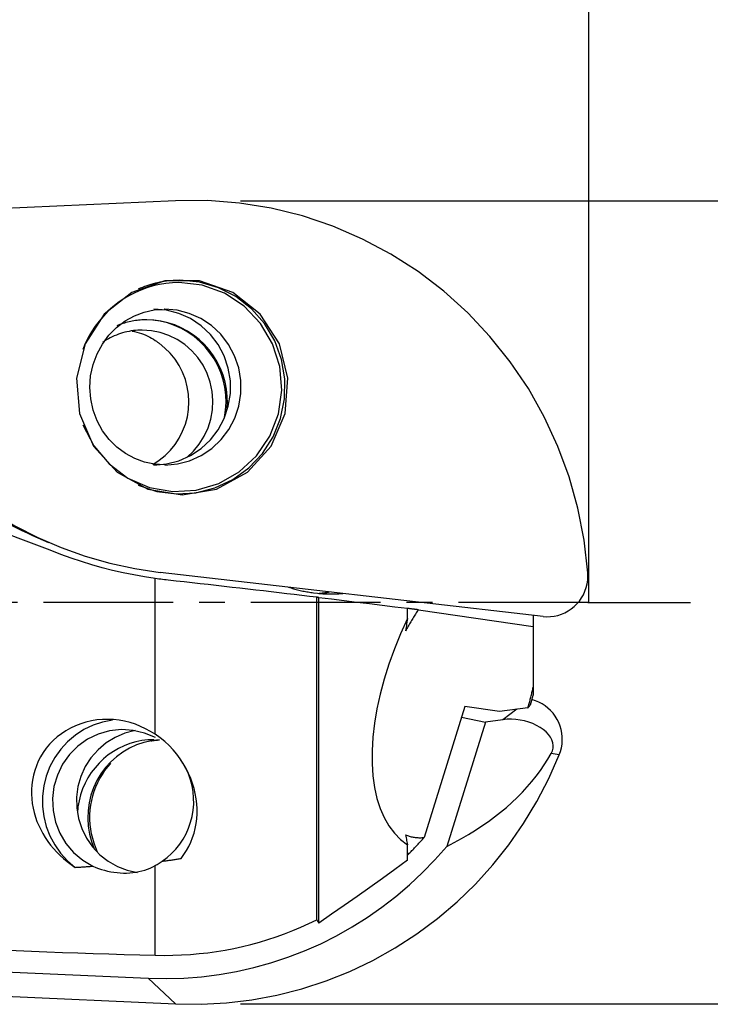
# Model space of a CAD drawing. Units: millimetres. Extents: x -82 to 167, y -32 to 63.
# Drawn here: x 130 to 147, y -10 to 14 of the extents above; entities that cross this region are included whole.
import ezdxf

# ---------------------------------------------------------------- set-up
doc = ezdxf.new("R2010")
doc.units = ezdxf.units.MM
doc.header["$PDMODE"] = 1
doc.linetypes.add('CENTER', pattern=[5.059896, 3.162435, -0.632487, 0.632487, -0.632487])
doc.layers.get('Defpoints').update_dxf_attribs({"linetype": 'CONTINUOUS'})
for name, color, linetype in [('1', 4, 'CONTINUOUS'), ('2', 7, 'CONTINUOUS'), ('4', 2, 'CENTER'), ('81', 2, 'CENTER'), ('SK2', 7, 'CONTINUOUS')]:
    doc.layers.add(name, color=color, linetype=linetype)
doc.styles.add('SIMPLEX', font='simplex')
doc.dimstyles.new('SANDVIK_STYLE', dxfattribs={"dimtxt": 3.5, "dimasz": 2.5, "dimexe": 1.25, "dimexo": 0, "dimtad": 1, "dimdsep": 46, "dimtxsty": 'SIMPLEX', "dimcen": 0, "dimazin": 2, "dimtfac": 1, "dimtofl": 0, "dimtmove": 0, "dimatfit": 3, "dimfxl": 1, "dimarcsym": 0})
doc.dimstyles.new('SANDVIK_STYLE$0', dxfattribs={"dimtxt": 3.5, "dimasz": 2.5, "dimexe": 1.25, "dimexo": 0, "dimtad": 1, "dimdsep": 46, "dimtxsty": 'SIMPLEX', "dimcen": 0, "dimazin": 2, "dimtfac": 1, "dimtofl": 0, "dimtmove": 0, "dimatfit": 3, "dimfxl": 1, "dimarcsym": 0})

# ---------------------------------------------------------------- blocks, each defined once
blk = doc.blocks.new('*D0')
at = {"layer": 'Defpoints', "color": 0}
for p in [(-56, 58.038), (-56, 12.663), (144, 0)]:
    blk.add_point(p, dxfattribs=at)
at = {"layer": 'SK2', "color": 0, "lineweight": -2}
for p, q in [((-56, 12.663), (-56, 59.288)), ((144, 0), (144, 59.288)), ((141.5, 58.038), (-53.5, 58.038))]:
    blk.add_line(p, q, dxfattribs=at)
at = {"layer": 'SK2', "color": 0}
for points in [[(-53.5, 58.455), (-53.5, 57.621), (-56, 58.038)], [(141.5, 58.455), (141.5, 57.621), (144, 58.038)]]:
    blk.add_solid(points, dxfattribs=at)
at = {"layer": 'SK2', "color": 0, "insert": (47.223, 60.413), "char_height": 3.5, "attachment_point": 5, "style": 'SIMPLEX'}
blk.add_mtext('200', dxfattribs=at)
blk = doc.blocks.new('*D1')
at = {"layer": '2', "color": 0, "lineweight": -2}
for p, q in [((89.575, 14.5), (89.575, 41.879)), ((144, 0), (144, 41.879)), ((141.5, 40.629), (92.075, 40.629))]:
    blk.add_line(p, q, dxfattribs=at)
at = {"layer": '2', "color": 0}
for points in [[(92.075, 41.046), (92.075, 40.212), (89.575, 40.629)], [(141.5, 41.046), (141.5, 40.212), (144, 40.629)]]:
    blk.add_solid(points, dxfattribs=at)
at = {"layer": 'Defpoints', "color": 0}
for p in [(89.575, 40.629), (89.575, 14.5), (144, 0)]:
    blk.add_point(p, dxfattribs=at)
at = {"layer": '2', "color": 0, "insert": (117.979, 43.004), "char_height": 3.5, "attachment_point": 5, "style": 'SIMPLEX'}
blk.add_mtext('55', dxfattribs=at)
blk = doc.blocks.new('*D2')
at = {"layer": '2', "color": 0, "lineweight": -2}
for p, q in [((126.141, 11.037), (126.141, 34.514)), ((144, 0), (144, 34.514)), ((141.5, 33.264), (128.641, 33.264))]:
    blk.add_line(p, q, dxfattribs=at)
at = {"layer": '2', "color": 0}
for points in [[(128.641, 33.681), (128.641, 32.847), (126.141, 33.264)], [(141.5, 33.681), (141.5, 32.847), (144, 33.264)]]:
    blk.add_solid(points, dxfattribs=at)
at = {"layer": 'Defpoints', "color": 0}
for p in [(126.141, 33.264), (126.141, 11.037), (144, 0)]:
    blk.add_point(p, dxfattribs=at)
at = {"layer": '2', "color": 0, "insert": (135.07, 35.639), "char_height": 3.5, "attachment_point": 5, "style": 'SIMPLEX'}
blk.add_mtext('17.9', dxfattribs=at)
blk = doc.blocks.new('*D3')
at = {"layer": '2', "color": 0, "lineweight": -2}
for p, q in [((135.501, 9.799), (166.748, 9.799)), ((165.498, -7.299), (165.498, 7.299)), ((135.501, -9.799), (166.748, -9.799))]:
    blk.add_line(p, q, dxfattribs=at)
at = {"layer": '2', "color": 0}
for points in [[(165.081, 7.299), (165.914, 7.299), (165.498, 9.799)], [(165.081, -7.299), (165.914, -7.299), (165.498, -9.799)]]:
    blk.add_solid(points, dxfattribs=at)
at = {"layer": 'Defpoints', "color": 0}
for p in [(135.501, 9.799), (165.498, 9.799), (135.501, -9.799)]:
    blk.add_point(p, dxfattribs=at)
at = {"layer": '2', "color": 0, "insert": (163.123, 0), "char_height": 3.5, "attachment_point": 5, "rotation": 90, "style": 'SIMPLEX'}
blk.add_mtext('%%C20', dxfattribs=at)
blk = doc.blocks.new('*D8')
at = {"layer": '2', "color": 0, "lineweight": -2}
for p, q in [((0, 0), (0, 49.352)), ((144, 0), (144, 49.352)), ((2.5, 48.102), (141.5, 48.102))]:
    blk.add_line(p, q, dxfattribs=at)
at = {"layer": '2', "color": 0}
for points in [[(2.5, 48.519), (2.5, 47.686), (0, 48.102)], [(141.5, 48.519), (141.5, 47.686), (144, 48.102)]]:
    blk.add_solid(points, dxfattribs=at)
at = {"layer": 'Defpoints', "color": 0}
for p in [(144, 48.102), (0, 0), (144, 0)]:
    blk.add_point(p, dxfattribs=at)
at = {"layer": '2', "color": 0, "insert": (71.826, 50.477), "char_height": 3.5, "attachment_point": 5, "style": 'SIMPLEX'}
blk.add_mtext('144', dxfattribs=at)

msp = doc.modelspace()

# ---------------------------------------------------------------- linework, layer by layer
at = {"layer": '1'}
for p, q in [((133.913372, 9.799099), (126.140994, 9.449918)), ((133.643293, 7.150366), (133.641272, 7.150365)), ((142.880628, -0.343637), (133.538666, 0.731579)), ((133.419167, -3.219297), (133.419167, 0.580908)), ((137.277686, 0.234545), (137.376519, 0.22317)), ((137.363359, -7.744664), (137.363359, 0.123904)), ((137.407468, -7.823211), (137.407468, 0.120485)), ((139.572532, -0.394733), (139.572532, -0.145805)), ((139.83847, -0.182019), (142.64, -0.591536)), ((142.64, -0.315946), (142.64, -0.59153)), ((142.64, -0.591536), (142.64, -2.07057)), ((142.64, -2.07057), (142.64, -2.261306)), ((140.971992, -2.543327), (139.978454, -5.736565)), ((141.814849, -2.660403), (140.971992, -2.543327)), ((142.510952, -2.574975), (141.814849, -2.660403)), ((142.239608, -2.608281), (141.902137, -2.863956)), ((140.891651, -2.801456), (141.475513, -2.922435)), ((141.902137, -2.863956), (141.475513, -2.922435)), ((141.475513, -2.922435), (140.532465, -5.953396)), ((143.277326, -3.722522), (143.081717, -3.685543)), ((139.572532, -6.29265), (139.572532, -5.912529)), ((133.419167, -8.610164), (133.419167, -6.421753)), ((125.826515, -8.83736), (133.251359, -9.170927)), ((133.913372, -9.799099), (133.251359, -9.170927)), ((124.52078, -9.377128), (133.913372, -9.799099))]:
    msp.add_line(p, q, dxfattribs=at)
for points in [[(143.973665, 0.723791, 0), (143.884238, 1.513987, 0), (143.732053, 2.294228, 0), (143.518109, 3.059382, 0), (143.243815, 3.804419, 0), (142.910974, 4.524439, 0), (142.521774, 5.214707, 0), (142.078775, 5.870684, 0), (141.58489, 6.488058, 0), (141.043366, 7.062767, 0), (140.457765, 7.591033, 0), (139.831937, 8.069382, 0), (139.169997, 8.494669, 0), (138.476299, 8.864097, 0), (137.755403, 9.175237, 0), (137.012051, 9.426043, 0), (136.25113, 9.614865, 0), (135.477644, 9.740462, 0), (134.69668, 9.802009, 0), (133.913372, 9.799099, 0)], [(125.226143, 8.220786, 0), (125.388996, 7.610104, 0), (125.590281, 7.011354, 0), (125.829162, 6.427026, 0), (126.104644, 5.859551, 0), (126.415581, 5.31129, 0), (126.760679, 4.784525, 0), (127.138504, 4.281446, 0), (127.547482, 3.804147, 0), (127.985912, 3.354614, 0), (128.45197, 2.934716, 0), (128.943718, 2.546201, 0), (129.459108, 2.190686, 0), (129.995998, 1.869649, 0), (130.552154, 1.584426, 0), (131.12526, 1.336203, 0), (131.712934, 1.126014, 0), (132.31273, 0.954732, 0), (132.922152, 0.823071, 0), (133.538666, 0.731579, 0)], [(134.077413, 2.622396, 0), (134.91775, 2.764786, 0), (135.667024, 3.176528, 0), (136.244038, 3.813003, 0), (136.586265, 4.605238, 0), (136.656619, 5.467383, 0), (136.447476, 6.30601, 0), (135.9815, 7.030243, 0), (135.309187, 7.561598, 0), (134.503391, 7.842495, 0), (133.651435, 7.842495, 0), (132.845639, 7.561598, 0), (132.173326, 7.030243, 0), (131.70735, 6.30601, 0), (131.498207, 5.467383, 0), (131.568561, 4.605238, 0), (131.910788, 3.813003, 0), (132.487802, 3.176528, 0), (133.237076, 2.764786, 0), (134.077413, 2.622396, 0)], [(133.996316, 7.801335, 0), (133.837381, 7.796225, 0), (133.679083, 7.780915, 0), (133.522056, 7.755467, 0), (133.366928, 7.719981, 0), (133.214323, 7.674602, 0), (133.06485, 7.619509, 0), (132.91911, 7.554925, 0), (132.777685, 7.481108, 0), (132.641142, 7.398353, 0), (132.510029, 7.306993, 0), (132.384871, 7.207392, 0), (132.266169, 7.099951, 0), (132.154398, 6.9851, 0), (132.050008, 6.863298, 0), (131.953415, 6.735034, 0), (131.865007, 6.600822, 0), (131.785138, 6.4612, 0), (131.714128, 6.316726, 0), (131.652261, 6.16798, 0)], [(131.65235, 4.332519, 0), (131.918236, 3.816924, 0), (132.292292, 3.375943, 0), (132.755047, 3.032532, 0), (133.282415, 2.804566, 0), (133.846943, 2.703911, 0), (134.419246, 2.735807, 0), (134.969535, 2.898593, 0), (135.469165, 3.183796, 0), (135.892129, 3.57657, 0), (136.216409, 4.056471, 0), (136.425128, 4.598517, 0), (136.507419, 5.174494, 0), (136.459, 5.75442, 0), (136.282391, 6.308109, 0), (135.986785, 6.80674, 0), (135.587568, 7.224356, 0), (135.105523, 7.53922, 0), (134.56574, 7.734943, 0), (133.996316, 7.801335, 0)], [(134.022942, 7.856402, 0), (133.967859, 7.855802, 0), (133.912803, 7.854001, 0), (133.857797, 7.851001, 0), (133.802867, 7.846803, 0), (133.748038, 7.841409, 0), (133.693336, 7.834821, 0), (133.638786, 7.827042, 0), (133.584413, 7.818076, 0), (133.530242, 7.807928, 0), (133.476297, 7.796601, 0), (133.422605, 7.784101, 0), (133.369189, 7.770434, 0), (133.316075, 7.755606, 0), (133.263286, 7.739624, 0), (133.210847, 7.722495, 0), (133.158782, 7.704227, 0), (133.107115, 7.684829, 0), (133.055871, 7.664309, 0), (133.005071, 7.642677, 0)], [(133.005303, 2.857955, 0), (133.460579, 2.707664, 0), (133.935423, 2.645847, 0), (134.413311, 2.674654, 0), (134.877617, 2.793083, 0), (135.312185, 2.997014, 0), (135.701893, 3.279351, 0), (136.033181, 3.630269, 0), (136.294524, 4.037558, 0), (136.476826, 4.487048, 0), (136.573745, 4.963097, 0), (136.581909, 5.449141, 0), (136.501034, 5.92827, 0), (136.333932, 6.38381, 0), (136.08642, 6.799912, 0), (135.767109, 7.162098, 0), (135.38711, 7.457765, 0), (134.959644, 7.676625, 0), (134.499585, 7.811063, 0), (134.022942, 7.856402, 0)], [(133.652346, 3.358135, 0), (133.403355, 3.367679, 0), (133.1586, 3.418525, 0), (132.921101, 3.507047, 0), (132.695645, 3.629272, 0), (132.486561, 3.784943, 0), (132.298507, 3.97229, 0), (132.13625, 4.188185, 0), (132.004299, 4.42875, 0), (131.906597, 4.688987, 0), (131.846272, 4.962983, 0), (131.825352, 5.244126, 0), (131.844516, 5.525417, 0), (131.903112, 5.799867, 0), (131.999212, 6.060827, 0), (132.129722, 6.302368, 0), (132.290697, 6.519392, 0), (132.477671, 6.708013, 0), (132.685919, 6.865517, 0), (132.910693, 6.988516, 0), (133.147585, 7.078019, 0), (133.392466, 7.136039, 0), (133.640701, 7.142145, 0)], [(133.38803, 3.350366, 0), (133.696008, 3.37628, 0), (133.995586, 3.453314, 0), (134.278591, 3.579366, 0), (134.537304, 3.750999, 0), (134.764668, 3.963531, 0), (134.954481, 4.211165, 0), (135.101565, 4.487145, 0), (135.201908, 4.783944, 0), (135.252774, 5.093466, 0), (135.252774, 5.407267, 0), (135.201908, 5.716789, 0), (135.101565, 6.013588, 0), (134.954481, 6.289568, 0), (134.764668, 6.537201, 0), (134.537305, 6.749733, 0), (134.278592, 6.921366, 0), (133.995586, 7.047419, 0), (133.696009, 7.124453, 0), (133.38803, 7.150366, 0)], [(133.653029, 3.350392, 0), (133.960365, 3.377844, 0), (134.259082, 3.456205, 0), (134.541056, 3.583345, 0), (134.798623, 3.755806, 0), (135.02478, 3.968901, 0), (135.213377, 4.216835, 0), (135.359289, 4.492867, 0), (135.458547, 4.789495, 0), (135.508453, 5.098652, 0), (135.50765, 5.411934, 0), (135.45616, 5.720823, 0), (135.355384, 6.016922, 0), (135.20806, 6.29218, 0), (135.018194, 6.539114, 0), (134.790949, 6.751011, 0), (134.532502, 6.922109, 0), (134.24988, 7.047757, 0), (133.950766, 7.124539, 0), (133.643293, 7.150366, 0)], [(133.212467, 6.892289, 0), (133.173013, 6.891888, 0), (133.133574, 6.890684, 0), (133.094167, 6.888678, 0), (133.054808, 6.885871, 0), (133.015512, 6.882265, 0), (132.976295, 6.877859, 0), (132.937173, 6.872657, 0), (132.898161, 6.86666, 0), (132.859275, 6.859871, 0), (132.820532, 6.852292, 0), (132.781945, 6.843926, 0), (132.743531, 6.834778, 0), (132.705305, 6.82485, 0), (132.667283, 6.814146, 0), (132.62948, 6.802671, 0), (132.591911, 6.790429, 0), (132.55459, 6.777426, 0), (132.517534, 6.763666, 0), (132.480756, 6.749156, 0)], [(135.110816, 4.50885, 0), (135.137496, 4.69245, 0), (135.147301, 4.877769, 0), (135.140147, 5.063214, 0), (135.116095, 5.247187, 0), (135.075353, 5.428104, 0), (135.018271, 5.604408, 0), (134.945341, 5.774579, 0), (134.857191, 5.937154, 0), (134.754579, 6.090731, 0), (134.63839, 6.23399, 0), (134.509624, 6.365695, 0), (134.369389, 6.484713, 0), (134.218894, 6.59002, 0), (134.059433, 6.680708, 0), (133.892381, 6.755997, 0), (133.719175, 6.815238, 0), (133.541307, 6.857921, 0), (133.360308, 6.883678, 0), (133.177737, 6.892289, 0)], [(135.169953, 4.670674, 0), (135.181583, 4.847256, 0), (135.177794, 5.024192, 0), (135.158617, 5.200094, 0), (135.1242, 5.373587, 0), (135.074814, 5.54331, 0), (135.010846, 5.707936, 0), (134.932795, 5.866176, 0), (134.841275, 6.016789, 0), (134.737, 6.158598, 0), (134.620788, 6.290491, 0), (134.493548, 6.411435, 0), (134.356277, 6.520485, 0), (134.21005, 6.616785, 0), (134.056012, 6.699582, 0), (133.895368, 6.768228, 0), (133.729378, 6.822184, 0), (133.559339, 6.861029, 0), (133.386585, 6.884459, 0), (133.212467, 6.892289, 0)], [(133.102546, 6.642289, 0), (133.048679, 6.641434, 0), (132.994865, 6.63887, 0), (132.941156, 6.634599, 0), (132.887605, 6.628625, 0), (132.834264, 6.620955, 0), (132.781185, 6.611596, 0), (132.72842, 6.600557, 0), (132.67602, 6.587848, 0), (132.624038, 6.573483, 0), (132.572523, 6.557474, 0), (132.521526, 6.539839, 0), (132.471097, 6.520593, 0), (132.421284, 6.499757, 0), (132.372138, 6.47735, 0), (132.323705, 6.453394, 0), (132.276033, 6.427912, 0), (132.229169, 6.40093, 0), (132.183158, 6.372474, 0), (132.138046, 6.342571, 0)], [(132.858242, 6.616524, 0), (132.916036, 6.604986, 0), (132.972586, 6.591449, 0), (133.027927, 6.575948, 0), (133.082097, 6.558515, 0), (133.135037, 6.539196, 0), (133.186536, 6.518137, 0), (133.236375, 6.495499, 0), (133.284432, 6.47141, 0), (133.33087, 6.44589, 0), (133.375761, 6.41897, 0), (133.419167, 6.390684, 0)], [(134.187213, 3.532356, 0), (134.351104, 3.686, 0), (134.494079, 3.85985, 0), (134.613744, 4.050996, 0), (134.708095, 4.256235, 0), (134.77555, 4.472128, 0), (134.814979, 4.69506, 0), (134.825722, 4.921296, 0), (134.8076, 5.147046, 0), (134.760915, 5.368528, 0), (134.68645, 5.582033, 0), (134.585452, 5.783983, 0), (134.459613, 5.970996, 0), (134.311041, 6.139939, 0), (134.142225, 6.287982, 0), (133.955992, 6.412645, 0), (133.755463, 6.51184, 0), (133.543997, 6.583904, 0), (133.325136, 6.627631, 0), (133.102546, 6.642289, 0)], [(133.360561, 3.365757, 0), (133.514912, 3.464875, 0), (133.658066, 3.580023, 0), (133.788418, 3.709906, 0), (133.904502, 3.853067, 0), (134.005016, 4.007897, 0), (134.08883, 4.172658, 0), (134.155003, 4.3455, 0), (134.202793, 4.524482, 0), (134.231663, 4.707595, 0), (134.241288, 4.892781, 0), (134.23156, 5.077962, 0), (134.202589, 5.261057, 0), (134.1547, 5.440012, 0), (134.088431, 5.612816, 0), (134.004526, 5.77753, 0), (133.903927, 5.932302, 0), (133.787763, 6.075397, 0), (133.65734, 6.205206, 0), (133.514121, 6.320271, 0)], [(133.419167, 6.390684, 0), (133.433145, 6.381077, 0), (133.446984, 6.37132, 0), (133.460685, 6.361411, 0), (133.474249, 6.351351, 0), (133.487676, 6.341141, 0), (133.500966, 6.330781, 0), (133.514121, 6.320271, 0)], [(131.120346, 1.171246, 0), (130.858935, 1.270263, 0), (130.598313, 1.368899, 0), (130.338514, 1.46714, 0), (130.079573, 1.564974, 0), (129.821524, 1.662388, 0), (129.564399, 1.75937, 0), (129.308233, 1.855905, 0), (129.053059, 1.951983, 0), (128.798911, 2.047589, 0), (128.545822, 2.142713, 0), (128.293825, 2.237341, 0), (128.042952, 2.331461, 0), (127.793237, 2.42506, 0), (127.544713, 2.518127, 0), (127.297411, 2.610649, 0), (127.051365, 2.702614, 0), (126.806606, 2.794011, 0), (126.563166, 2.884826, 0), (126.321078, 2.975049, 0)], [(128.466067, 2.823127, 0), (128.579727, 2.735037, 0), (128.694671, 2.648682, 0), (128.810874, 2.564081, 0), (128.928308, 2.481253, 0), (129.046949, 2.400216, 0), (129.166769, 2.320989, 0), (129.287742, 2.24359, 0), (129.409841, 2.168035, 0), (129.533039, 2.094342, 0), (129.657307, 2.022527, 0), (129.782618, 1.952606, 0), (129.908945, 1.884595, 0), (130.036259, 1.818508, 0), (130.164531, 1.754361, 0), (130.293733, 1.692169, 0), (130.423836, 1.631944, 0), (130.554811, 1.5737, 0), (130.686629, 1.517451, 0), (130.81926, 1.463208, 0)], [(133.419167, 0.580908, 0), (133.157084, 0.621124, 0), (132.896657, 0.66776, 0), (132.637886, 0.720776, 0), (132.380772, 0.780134, 0), (132.125318, 0.845796, 0), (131.871531, 0.917743, 0), (131.61943, 0.99597, 0), (131.369029, 1.080472, 0), (131.120346, 1.171246, 0)], [(142.880628, -0.343637, 0), (142.971489, -0.349793, 0), (143.062522, -0.347399, 0), (143.152948, -0.336478, 0), (143.241993, -0.317122, 0), (143.328898, -0.289496, 0), (143.412918, -0.253838, 0), (143.493334, -0.210451, 0), (143.569461, -0.159707, 0), (143.640646, -0.10204, 0), (143.706281, -0.037943, 0), (143.765805, 0.032036, 0), (143.818708, 0.107299, 0), (143.864539, 0.187203, 0), (143.902906, 0.271063, 0), (143.93348, 0.358164, 0), (143.956, 0.44776, 0), (143.970274, 0.539085, 0), (143.976179, 0.631358, 0), (143.973665, 0.723791, 0)], [(133.735051, 0.541175, 0), (133.689799, 0.546287, 0), (133.644589, 0.551589, 0), (133.599421, 0.557078, 0), (133.554295, 0.562756, 0), (133.509211, 0.568621, 0), (133.464168, 0.574672, 0), (133.419167, 0.580908, 0)], [(137.363359, 0.123904, 0), (137.181346, 0.145611, 0), (136.997818, 0.167407, 0), (136.812865, 0.189282, 0), (136.626577, 0.211224, 0), (136.439046, 0.233223, 0), (136.250362, 0.255269, 0), (136.060618, 0.27735, 0), (135.869906, 0.299456, 0), (135.678319, 0.321576, 0), (135.485951, 0.343699, 0), (135.292895, 0.365815, 0), (135.099246, 0.387912, 0), (134.905098, 0.40998, 0), (134.710546, 0.432008, 0), (134.515685, 0.453986, 0), (134.32061, 0.475902, 0), (134.125416, 0.497746, 0), (133.930197, 0.519507, 0), (133.735051, 0.541175, 0)], [(136.671441, 0.371009, 0), (136.702543, 0.360617, 0), (136.733757, 0.350575, 0), (136.765078, 0.340886, 0), (136.796503, 0.331549, 0), (136.828028, 0.322567, 0), (136.859649, 0.31394, 0), (136.891362, 0.30567, 0), (136.923164, 0.297756, 0), (136.95505, 0.290201, 0), (136.987016, 0.283006, 0), (137.019059, 0.276171, 0), (137.051175, 0.269696, 0), (137.083359, 0.263584, 0), (137.115609, 0.257834, 0), (137.147919, 0.252447, 0), (137.180285, 0.247424, 0), (137.212705, 0.242766, 0), (137.245173, 0.238472, 0), (137.277686, 0.234545, 0)], [(137.416669, 0.218831, 0), (137.430131, 0.220223, 0), (137.443587, 0.221678, 0), (137.457036, 0.223195, 0), (137.470477, 0.224775, 0), (137.483912, 0.226418, 0), (137.497339, 0.228122, 0), (137.510758, 0.22989, 0), (137.524169, 0.231719, 0), (137.537572, 0.233611, 0), (137.550966, 0.235565, 0), (137.564351, 0.237582, 0), (137.577727, 0.239661, 0), (137.591093, 0.241802, 0), (137.60445, 0.244005, 0), (137.617796, 0.24627, 0), (137.631133, 0.248597, 0), (137.644458, 0.250986, 0), (137.657773, 0.253438, 0), (137.671076, 0.255951, 0)], [(137.407468, 0.120485, 0), (137.401167, 0.120974, 0), (137.394866, 0.121462, 0), (137.388564, 0.12195, 0), (137.382263, 0.122439, 0), (137.375962, 0.122927, 0), (137.36966, 0.123416, 0), (137.363359, 0.123904, 0)], [(137.376519, 0.22317, 0), (137.409073, 0.219608, 0), (137.441664, 0.216413, 0), (137.474288, 0.213586, 0), (137.506941, 0.211125, 0), (137.539619, 0.209032, 0), (137.572317, 0.207307, 0), (137.605032, 0.20595, 0), (137.63776, 0.204961, 0), (137.670497, 0.20434, 0), (137.703239, 0.204088, 0), (137.735981, 0.204205, 0), (137.76872, 0.20469, 0), (137.801452, 0.205543, 0), (137.834173, 0.206765, 0), (137.866878, 0.208354, 0), (137.899563, 0.210312, 0), (137.932226, 0.212637, 0), (137.964861, 0.21533, 0), (137.997464, 0.21839, 0)], [(137.407468, 0.120485, 0), (137.717004, 0.082425, 0), (138.026469, 0.04437, 0), (138.335857, 0.006321, 0), (138.645164, -0.031721, 0), (138.954382, -0.069757, 0), (139.263507, -0.107785, 0), (139.572532, -0.145805, 0)], [(139.83847, -0.182019, 0), (139.821337, -0.207574, 0), (139.804285, -0.233316, 0), (139.787317, -0.259242, 0), (139.770434, -0.28535, 0), (139.753638, -0.311638, 0), (139.73693, -0.338103, 0), (139.720312, -0.364743, 0), (139.703786, -0.391556, 0), (139.687351, -0.41854, 0), (139.671011, -0.445691, 0), (139.654767, -0.473008, 0), (139.638619, -0.500488, 0), (139.62257, -0.528128, 0), (139.606621, -0.555927, 0), (139.590773, -0.583881, 0), (139.575028, -0.611989, 0), (139.559387, -0.640247, 0), (139.543851, -0.668653, 0), (139.528423, -0.697205, 0)], [(139.83847, -0.182019, 0), (139.824689, -0.180247, 0), (139.810884, -0.178473, 0), (139.797054, -0.176697, 0), (139.7832, -0.174919, 0), (139.769322, -0.173139, 0), (139.75542, -0.171356, 0), (139.741494, -0.169572, 0), (139.727544, -0.167785, 0), (139.713571, -0.165996, 0), (139.699573, -0.164205, 0), (139.685552, -0.162412, 0), (139.671507, -0.160617, 0), (139.657439, -0.15882, 0), (139.643347, -0.157021, 0), (139.629231, -0.15522, 0), (139.615092, -0.153417, 0), (139.60093, -0.151612, 0), (139.586744, -0.149804, 0), (139.572535, -0.147995, 0)], [(139.572532, -0.394733, 0), (139.405356, -0.764785, 0), (139.254428, -1.136503, 0), (139.120554, -1.507903, 0), (139.004447, -1.877, 0), (138.90673, -2.241825, 0), (138.827922, -2.600429, 0), (138.768444, -2.950898, 0), (138.728616, -3.29136, 0), (138.708648, -3.619997, 0), (138.708648, -3.935055, 0), (138.728616, -4.234851, 0), (138.768444, -4.517784, 0), (138.827922, -4.782345, 0), (138.90673, -5.027119, 0), (139.004447, -5.2508, 0), (139.120554, -5.452195, 0), (139.254428, -5.630226, 0), (139.405356, -5.783945, 0), (139.572532, -5.912529, 0)], [(139.572532, -0.394733, 0), (139.565964, -0.438093, 0), (139.559485, -0.481403, 0), (139.553095, -0.524663, 0), (139.546793, -0.567874, 0), (139.540581, -0.611035, 0), (139.534457, -0.654145, 0), (139.528423, -0.697205, 0)], [(142.510952, -2.574975, 0), (142.518721, -2.548476, 0), (142.526384, -2.521963, 0), (142.53394, -2.495438, 0), (142.541389, -2.468901, 0), (142.548731, -2.442354, 0), (142.555965, -2.415799, 0), (142.56309, -2.389238, 0), (142.570107, -2.362672, 0), (142.577015, -2.336102, 0), (142.583813, -2.30953, 0), (142.590501, -2.282959, 0), (142.597079, -2.256389, 0), (142.603546, -2.229821, 0), (142.609901, -2.203259, 0), (142.616146, -2.176702, 0), (142.622278, -2.150153, 0), (142.628298, -2.123614, 0), (142.634206, -2.097086, 0), (142.64, -2.07057, 0)], [(142.578519, -2.484974, 0), (142.581899, -2.473243, 0), (142.585263, -2.461508, 0), (142.588611, -2.449768, 0), (142.591943, -2.438024, 0), (142.59526, -2.426274, 0), (142.59856, -2.41452, 0), (142.601844, -2.402762, 0), (142.605112, -2.390999, 0), (142.608364, -2.379231, 0), (142.6116, -2.367459, 0), (142.61482, -2.355682, 0), (142.618023, -2.3439, 0), (142.621211, -2.332114, 0), (142.624383, -2.320324, 0), (142.627538, -2.308529, 0), (142.630678, -2.29673, 0), (142.633801, -2.284927, 0), (142.636909, -2.273119, 0), (142.64, -2.261306, 0)], [(143.277326, -3.722522, 0), (143.307232, -3.637826, 0), (143.32952, -3.550744, 0), (143.344009, -3.46198, 0), (143.350582, -3.372253, 0), (143.349186, -3.282289, 0), (143.339832, -3.192817, 0), (143.322596, -3.10456, 0), (143.297618, -3.018234, 0), (143.265099, -2.934537, 0), (143.225303, -2.854147, 0), (143.178553, -2.777715, 0), (143.125225, -2.705859, 0), (143.065754, -2.639161, 0), (143.000618, -2.57816, 0), (142.930347, -2.523352, 0), (142.855509, -2.47518, 0), (142.776709, -2.434032, 0), (142.694587, -2.400244, 0), (142.609805, -2.374087, 0)], [(142.510952, -2.574975, 0), (142.515371, -2.570404, 0), (142.519693, -2.565815, 0), (142.52392, -2.561207, 0), (142.528052, -2.556581, 0), (142.532087, -2.551936, 0), (142.536027, -2.547272, 0), (142.539872, -2.54259, 0), (142.54362, -2.537889, 0), (142.547273, -2.533169, 0), (142.550829, -2.528432, 0), (142.55429, -2.523676, 0), (142.557655, -2.518902, 0), (142.560924, -2.514109, 0), (142.564097, -2.509298, 0), (142.567173, -2.504469, 0), (142.570154, -2.499622, 0), (142.573038, -2.494758, 0), (142.575827, -2.489875, 0), (142.578519, -2.484974, 0)], [(133.419167, -3.219297, 0), (133.303919, -3.147052, 0), (133.184727, -3.082202, 0), (133.061952, -3.024996, 0), (132.935511, -2.975494, 0), (132.805333, -2.933899, 0), (132.672181, -2.900697, 0), (132.53799, -2.876426, 0), (132.402992, -2.861113, 0), (132.267126, -2.85487, 0), (132.130509, -2.857841, 0), (131.994809, -2.870114, 0), (131.861538, -2.891518, 0), (131.730595, -2.922008, 0), (131.6019, -2.961745, 0), (131.476624, -3.010329, 0), (131.356268, -3.067176, 0), (131.241576, -3.131826, 0), (131.132439, -3.204193, 0), (131.028923, -3.284267, 0), (130.932077, -3.371151, 0), (130.843389, -3.463262, 0), (130.762693, -3.560296, 0), (130.68982, -3.661994, 0), (130.624712, -3.768242, 0), (130.56764, -3.878435, 0), (130.519299, -3.99059, 0), (130.479511, -4.104086, 0), (130.447949, -4.218862, 0), (130.424339, -4.334817, 0), (130.408529, -4.451655, 0), (130.400458, -4.567761, 0), (130.399768, -4.682605, 0), (130.406078, -4.796205, 0), (130.419138, -4.908574, 0), (130.438733, -5.019724, 0), (130.464697, -5.129674, 0), (130.496646, -5.237538, 0), (130.534151, -5.342685, 0), (130.57698, -5.445228, 0), (130.624985, -5.545263, 0), (130.67808, -5.642866, 0), (130.736193, -5.738108, 0), (130.799334, -5.831039, 0), (130.86749, -5.921593, 0), (130.940125, -6.009081, 0), (131.016969, -6.093249, 0), (131.098115, -6.174183, 0), (131.183643, -6.251928, 0), (131.273684, -6.326502, 0), (131.368523, -6.397849, 0), (131.468478, -6.465895, 0)], [(132.377042, -2.872012, 0), (132.13553, -2.920218, 0), (131.901825, -2.998634, 0), (131.679576, -3.106035, 0), (131.472254, -3.240744, 0), (131.283097, -3.400658, 0), (131.115059, -3.583279, 0), (130.970763, -3.785755, 0), (130.852463, -4.004924, 0), (130.762007, -4.237365, 0), (130.700807, -4.479446, 0), (130.669819, -4.727388, 0), (130.669526, -4.977318, 0), (130.699934, -5.225334, 0), (130.760567, -5.467562, 0), (130.850479, -5.70022, 0), (130.968265, -5.919675, 0), (131.112086, -6.122499, 0), (131.279696, -6.305525, 0), (131.468478, -6.465895, 0)], [(143.081717, -3.685543, 0), (143.109306, -3.623411, 0), (143.12447, -3.55852, 0), (143.126995, -3.491776, 0), (143.116847, -3.424108, 0), (143.094167, -3.356463, 0), (143.059272, -3.289784, 0), (143.012648, -3.225001, 0), (142.954947, -3.163018, 0), (142.886974, -3.1047, 0), (142.809677, -3.050862, 0), (142.724134, -3.002255, 0), (142.631541, -2.959556, 0), (142.533188, -2.923362, 0), (142.430448, -2.894177, 0), (142.324755, -2.87241, 0), (142.217584, -2.858364, 0), (142.110431, -2.852234, 0), (142.004791, -2.854107, 0), (141.902137, -2.863956, 0)], [(133.426975, -3.30022, 0), (133.161105, -3.188118, 0), (132.880568, -3.122518, 0), (132.59319, -3.105252, 0), (132.306992, -3.1368, 0), (132.029958, -3.216283, 0), (131.769818, -3.341482, 0), (131.533832, -3.508905, 0), (131.328583, -3.71388, 0), (131.159799, -3.950687, 0), (131.032188, -4.212719, 0), (130.949313, -4.492664, 0), (130.913484, -4.782712, 0), (130.925703, -5.07477, 0), (130.985627, -5.360688, 0), (131.091585, -5.632488, 0), (131.240621, -5.882586, 0), (131.428575, -6.104005, 0), (131.650205, -6.290565, 0), (131.899324, -6.437062, 0)], [(132.927806, -3.13008, 0), (132.678483, -3.193395, 0), (132.441205, -3.293654, 0), (132.221248, -3.428627, 0), (132.023504, -3.595314, 0), (131.852369, -3.790008, 0), (131.71165, -4.008378, 0), (131.604476, -4.245569, 0), (131.533229, -4.496307, 0), (131.499495, -4.755015, 0), (131.504024, -5.01594, 0), (131.546715, -5.27328, 0), (131.626618, -5.521313, 0), (131.741957, -5.754522, 0), (131.890166, -5.967721, 0), (132.067951, -6.156171, 0), (132.271357, -6.315678, 0), (132.495861, -6.442698, 0), (132.736471, -6.534405, 0), (132.987835, -6.588759, 0)], [(133.388029, -3.350366, 0), (133.23914, -3.356391, 0), (133.091195, -3.374427, 0), (132.945132, -3.404359, 0), (132.801878, -3.445998, 0), (132.662341, -3.49908, 0), (132.527407, -3.563269, 0), (132.39793, -3.638156, 0), (132.274732, -3.723267, 0), (132.158594, -3.818063, 0), (132.050253, -3.921942, 0), (131.950396, -4.034246, 0), (131.859656, -4.154261, 0), (131.778608, -4.281228, 0), (131.707767, -4.414341, 0), (131.647582, -4.552756, 0), (131.598434, -4.695595, 0), (131.560635, -4.841952, 0), (131.534425, -4.990899, 0), (131.519969, -5.141492, 0)], [(133.515721, -3.354788, 0), (133.328316, -3.37748, 0), (133.144116, -3.419226, 0), (132.964994, -3.479602, 0), (132.792773, -3.557994, 0), (132.629205, -3.653603, 0), (132.475954, -3.765458, 0), (132.334579, -3.89242, 0), (132.206519, -4.033197, 0), (132.093077, -4.186358, 0), (131.995406, -4.350343, 0), (131.914501, -4.523486, 0), (131.851183, -4.704023, 0), (131.806099, -4.890119, 0), (131.779706, -5.07988, 0), (131.772272, -5.271376, 0), (131.783874, -5.462657, 0), (131.814393, -5.651779, 0), (131.86352, -5.836817, 0), (131.930753, -6.015889, 0)], [(133.311985, -3.380112, 0), (133.338674, -3.375188, 0), (133.365412, -3.370813, 0), (133.392193, -3.367009, 0), (133.419011, -3.363796, 0), (133.445859, -3.361195, 0), (133.472733, -3.359225, 0), (133.499632, -3.357889, 0), (133.52656, -3.35717, 0)], [(134.048555, -6.247929, 0), (134.118901, -6.154822, 0), (134.18241, -6.057231, 0), (134.239197, -5.955178, 0), (134.289217, -5.849001, 0), (134.331988, -5.73999, 0), (134.367569, -5.628462, 0), (134.396079, -5.514614, 0), (134.417619, -5.398389, 0), (134.432126, -5.279812, 0), (134.439498, -5.158998, 0), (134.439638, -5.036669, 0), (134.432491, -4.913841, 0), (134.418022, -4.790543, 0), (134.396187, -4.66679, 0), (134.366801, -4.542596, 0), (134.329646, -4.418153, 0), (134.284882, -4.294687, 0), (134.232673, -4.173009, 0), (134.172798, -4.053113, 0), (134.104999, -3.935093, 0), (134.029084, -3.819224, 0), (133.945621, -3.706939, 0), (133.855149, -3.599317, 0), (133.757445, -3.496395, 0), (133.652247, -3.398376, 0), (133.539194, -3.305581, 0), (133.419167, -3.219297, 0)], [(133.588036, -6.313096, 0), (133.707932, -6.224577, 0), (133.819894, -6.125924, 0), (133.923092, -6.017866, 0), (134.016764, -5.901203, 0), (134.100217, -5.776797, 0), (134.172832, -5.645569, 0), (134.234073, -5.508491, 0), (134.283487, -5.366576, 0), (134.320707, -5.220873, 0), (134.34546, -5.072462, 0), (134.357561, -4.92244, 0), (134.356921, -4.771917, 0), (134.343545, -4.622007, 0), (134.317532, -4.473819, 0), (134.279073, -4.328448, 0), (134.228455, -4.186971, 0), (134.166051, -4.050435, 0), (134.092323, -3.919849, 0), (134.007816, -3.796179, 0)], [(133.913372, -9.799099, 0), (134.536391, -9.806665, 0), (135.158594, -9.77343, 0), (135.777392, -9.699534, 0), (136.390212, -9.585283, 0), (136.994504, -9.431153, 0), (137.587752, -9.237785, 0), (138.167491, -9.005984, 0), (138.731306, -8.736715, 0), (139.276853, -8.431096, 0), (139.801862, -8.090401, 0), (140.304149, -7.716045, 0), (140.781623, -7.309588, 0), (141.232299, -6.87272, 0), (141.654301, -6.407257, 0), (142.045874, -5.915138, 0), (142.405388, -5.39841, 0), (142.731348, -4.859221, 0), (143.022398, -4.299816, 0), (143.277326, -3.722522, 0)], [(140.532465, -5.953396, 0), (140.7137, -5.860308, 0), (140.8903, -5.763889, 0), (141.062145, -5.664202, 0), (141.229122, -5.561314, 0), (141.391117, -5.455296, 0), (141.548022, -5.346217, 0), (141.699732, -5.234151, 0), (141.846146, -5.119172, 0), (141.987165, -5.001359, 0), (142.122695, -4.88079, 0), (142.252644, -4.757545, 0), (142.376927, -4.631708, 0), (142.495459, -4.503362, 0), (142.608161, -4.372594, 0), (142.714957, -4.239492, 0), (142.815776, -4.104144, 0), (142.910551, -3.966642, 0), (142.999218, -3.827077, 0), (143.081717, -3.685543, 0)], [(131.848989, -4.945022, 0), (131.870246, -4.83088, 0), (131.898108, -4.71852, 0), (131.932466, -4.608202, 0), (131.973091, -4.500471, 0), (132.019755, -4.395872, 0), (132.072199, -4.294839, 0), (132.130139, -4.197697, 0), (132.19329, -4.104768, 0), (132.261356, -4.016354, 0), (132.334009, -3.932687, 0)], [(132.014365, -6.093541, 0), (131.967728, -5.987121, 0), (131.92735, -5.877568, 0), (131.893442, -5.765306, 0), (131.866197, -5.650764, 0), (131.845804, -5.534379, 0), (131.832371, -5.416726, 0), (131.825943, -5.298485, 0), (131.826562, -5.180337, 0), (131.834251, -5.062617, 0), (131.848989, -4.945022, 0)], [(139.528423, -5.673767, 0), (139.534476, -5.708217, 0), (139.540612, -5.742552, 0), (139.546831, -5.776773, 0), (139.553134, -5.810881, 0), (139.559518, -5.844876, 0), (139.565984, -5.878758, 0), (139.572532, -5.912529, 0)], [(139.528423, -5.673767, 0), (139.550386, -5.682586, 0), (139.572564, -5.690798, 0), (139.594953, -5.698401, 0), (139.617549, -5.705395, 0), (139.640347, -5.711778, 0), (139.663344, -5.71755, 0), (139.686535, -5.722708, 0), (139.709917, -5.727252, 0), (139.733485, -5.731182, 0), (139.757235, -5.734496, 0), (139.781162, -5.737194, 0), (139.805263, -5.739275, 0), (139.829533, -5.74074, 0), (139.853967, -5.741587, 0), (139.878562, -5.741817, 0), (139.903312, -5.74143, 0), (139.928214, -5.740425, 0), (139.953263, -5.738804, 0), (139.978454, -5.736565, 0)], [(139.572535, -6.167244, 0), (139.594624, -6.145296, 0), (139.616634, -6.123266, 0), (139.638565, -6.101155, 0), (139.660416, -6.078963, 0), (139.682188, -6.05669, 0), (139.703879, -6.034337, 0), (139.72549, -6.011903, 0), (139.747021, -5.98939, 0), (139.76847, -5.966798, 0), (139.789839, -5.944126, 0), (139.811126, -5.921375, 0), (139.832331, -5.898546, 0), (139.853454, -5.875638, 0), (139.874495, -5.852652, 0), (139.895453, -5.829589, 0), (139.916328, -5.806448, 0), (139.93712, -5.783231, 0), (139.957829, -5.759936, 0), (139.978454, -5.736565, 0)], [(133.251359, -9.170927, 0), (133.683916, -9.179838, 0), (134.116398, -9.167724, 0), (134.547813, -9.134614, 0), (134.977175, -9.080583, 0), (135.403499, -9.005755, 0), (135.825809, -8.910301, 0), (136.243138, -8.79444, 0), (136.654531, -8.658438, 0), (137.059044, -8.502605, 0), (137.455752, -8.327299, 0), (137.843746, -8.132922, 0), (138.222137, -7.919918, 0), (138.590059, -7.688775, 0), (138.946669, -7.440023, 0), (139.291151, -7.174231, 0), (139.622714, -6.892008, 0), (139.940601, -6.594, 0), (140.244083, -6.280891, 0), (140.532465, -5.953396, 0)], [(131.468478, -6.465895, 0), (131.491202, -6.464396, 0), (131.513921, -6.462895, 0), (131.536634, -6.461393, 0), (131.559342, -6.459888, 0), (131.582045, -6.45838, 0), (131.604743, -6.456871, 0), (131.627435, -6.45536, 0), (131.650122, -6.453847, 0), (131.672803, -6.452331, 0), (131.695479, -6.450814, 0), (131.71815, -6.449294, 0), (131.740816, -6.447773, 0), (131.763476, -6.446249, 0), (131.786131, -6.444723, 0), (131.80878, -6.443195, 0), (131.831424, -6.441665, 0), (131.854063, -6.440133, 0), (131.876696, -6.438599, 0), (131.899324, -6.437062, 0)], [(131.899324, -6.437062, 0), (131.96797, -6.465514, 0), (132.038544, -6.491883, 0), (132.110765, -6.515919, 0), (132.184189, -6.53736, 0), (132.258771, -6.55609, 0), (132.334651, -6.572023, 0), (132.411772, -6.585013, 0), (132.489537, -6.594836, 0), (132.567264, -6.601325, 0), (132.644752, -6.604435, 0), (132.722047, -6.604127, 0), (132.799194, -6.600334, 0), (132.875629, -6.593047, 0), (132.950571, -6.582332, 0), (133.023571, -6.568343, 0), (133.094707, -6.551168, 0), (133.164125, -6.530841, 0), (133.231623, -6.507496, 0), (133.296814, -6.481354, 0), (133.359288, -6.452733, 0), (133.419167, -6.421753, 0)], [(133.419167, -6.421753, 0), (133.44449, -6.407545, 0), (133.469406, -6.392893, 0), (133.493919, -6.3778, 0), (133.518035, -6.362271, 0), (133.541757, -6.346309, 0), (133.565089, -6.329916, 0), (133.588036, -6.313096, 0)], [(133.588036, -6.313096, 0), (133.612384, -6.310535, 0), (133.636721, -6.307877, 0), (133.661048, -6.305123, 0), (133.685364, -6.302272, 0), (133.709669, -6.299324, 0), (133.733962, -6.296279, 0), (133.758244, -6.293138, 0), (133.782513, -6.289901, 0), (133.806769, -6.286566, 0), (133.831012, -6.283136, 0), (133.855242, -6.279609, 0), (133.879459, -6.275985, 0), (133.903661, -6.272266, 0), (133.927848, -6.26845, 0), (133.952021, -6.264538, 0), (133.976178, -6.26053, 0), (134.00032, -6.256425, 0), (134.024445, -6.252225, 0), (134.048555, -6.247929, 0)], [(139.572532, -6.29265, 0), (139.267063, -6.517252, 0), (138.960156, -6.739618, 0), (138.65191, -6.9599, 0), (138.34242, -7.178249, 0), (138.031786, -7.394816, 0), (137.720102, -7.609753, 0), (137.407468, -7.823211, 0)], [(133.419167, -8.610164, 0), (133.633575, -8.613362, 0), (133.847994, -8.611056, 0), (134.062286, -8.603247, 0), (134.276316, -8.58994, 0), (134.489946, -8.571144, 0), (134.70304, -8.546871, 0), (134.915462, -8.517136, 0), (135.127076, -8.481958, 0), (135.337746, -8.441361, 0), (135.547339, -8.395368, 0), (135.755719, -8.344011, 0), (135.962755, -8.287322, 0), (136.168313, -8.225337, 0), (136.372262, -8.158095, 0), (136.574473, -8.08564, 0), (136.774815, -8.008019, 0), (136.973161, -7.92528, 0), (137.169385, -7.837476, 0), (137.363359, -7.744664, 0)], [(137.363359, -7.744664, 0), (137.369659, -7.755886, 0), (137.37596, -7.767107, 0), (137.38226, -7.778329, 0), (137.388562, -7.78955, 0), (137.394863, -7.80077, 0), (137.401166, -7.811991, 0), (137.407468, -7.823211, 0)], [(126.321078, -8.331994, 0), (126.688375, -8.350495, 0), (127.056477, -8.368572, 0), (127.425366, -8.386224, 0), (127.795023, -8.403449, 0), (128.165429, -8.420248, 0), (128.536565, -8.436619, 0), (128.908413, -8.452561, 0), (129.280953, -8.468074, 0), (129.654167, -8.483157, 0), (130.028035, -8.497808, 0), (130.40254, -8.512028, 0), (130.77766, -8.525816, 0), (131.153379, -8.53917, 0), (131.529676, -8.552091, 0), (131.906532, -8.564577, 0), (132.283928, -8.576628, 0), (132.661846, -8.588243, 0), (133.040265, -8.599422, 0), (133.419167, -8.610164, 0)]]:
    msp.add_polyline3d(points, dxfattribs=at)
at = {"layer": '4'}
msp.add_line((143.97635, 0), (0, 0), dxfattribs=at)
at = {"layer": '81'}
msp.add_line((143.97635, 0), (146.47635, 0), dxfattribs=at)
msp.add_point((143.97635, 0), dxfattribs=at)

# ---------------------------------------------------------------- dimensions: what is measured, and where the dimension line sits
at = {"layer": '2'}
for base, p1, p2, angle, text, dimstyle, picture, middle in [((144, 48.102465), (0, 0), (144, 0), 0, '144', 'SANDVIK_STYLE$0', '*D8', (71.825827, 48.102465)), ((89.575, 40.628836), (144, 0), (89.575, 14.5), 180, '55', 'SANDVIK_STYLE', '*D1', (117.978821, 40.628836))]:
    dim = msp.add_linear_dim(base=base, p1=p1, p2=p2, angle=angle, text=text, dimstyle=dimstyle, dxfattribs=at)
    dim.commit()
    dim.dimension.update_dxf_attribs({"geometry": picture, "text_midpoint": middle, "dimtype": 160})
for base, p1, p2, angle, text, picture, middle in [((126.140994, 33.263944), (144, 0), (126.140994, 11.037418), 180, '17.9', '*D2', (135.070497, 35.638944)), ((165.497744, 9.799099), (135.500872, -9.799099), (135.500872, 9.799099), 90, '%%C20', '*D3', (163.122744, 0))]:
    dim = msp.add_linear_dim(base=base, p1=p1, p2=p2, angle=angle, text=text, dimstyle='SANDVIK_STYLE', dxfattribs=at)
    dim.commit()
    dim.dimension.update_dxf_attribs({"geometry": picture, "text_midpoint": middle})
at = {"layer": 'SK2'}
dim = msp.add_linear_dim(base=(-56, 58.038083), p1=(144, 0), p2=(-56, 12.6631), angle=180, text='200', dimstyle='SANDVIK_STYLE', dxfattribs=at)
dim.commit()
dim.dimension.update_dxf_attribs({"geometry": '*D0', "text_midpoint": (47.223211, 58.038083), "dimtype": 160})

doc.saveas('drawing.dxf')
